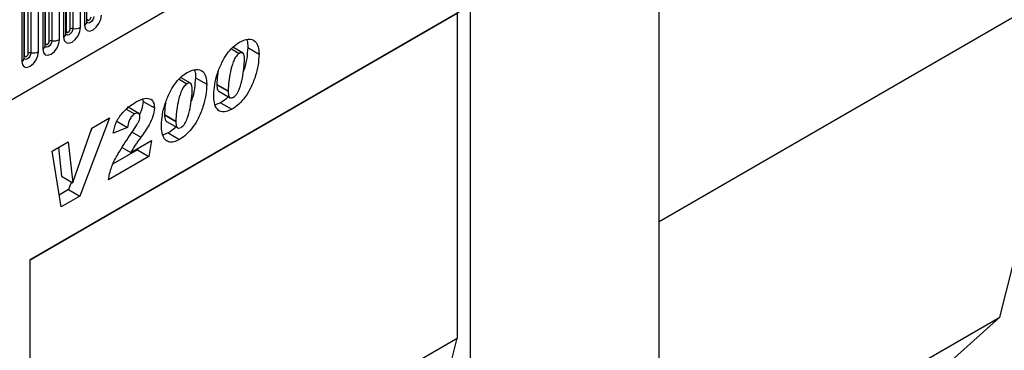
# Model space of a CAD drawing. Units: millimetres. Extents: x 0 to 420, y 0 to 297.
# Drawn here: x 138 to 157, y 49 to 55 of the extents above; entities that cross this region are included whole.
import ezdxf

# ---------------------------------------------------------------- set-up
doc = ezdxf.new("R2010")
doc.units = ezdxf.units.MM

msp = doc.modelspace()

# ---------------------------------------------------------------- linework, layer by layer
at = {"color": 7, "linetype": 'Continuous', "lineweight": 25}
for p, q in [((103.4567, 33.3478), (169.7525, 71.6195)), ((150.1556, 38.7676), (150.1556, 59.147)), ((139.3901, 56.821), (139.3901, 54.698)), ((139.4341, 54.7592), (139.4341, 56.8822)), ((139.0416, 54.5326), (139.0416, 56.6556)), ((139.0495, 54.5829), (139.0495, 56.7059)), ((139.1202, 54.6237), (139.1202, 56.7468)), ((139.1685, 56.7542), (139.1685, 54.6312)), ((139.3134, 54.6536), (139.3134, 56.7766)), ((138.657, 54.3564), (138.657, 56.4794)), ((138.7277, 54.3972), (138.7277, 56.5202)), ((138.776, 56.5277), (138.776, 54.4047)), ((138.9209, 54.4271), (138.9209, 56.5501)), ((138.9977, 56.5944), (138.9977, 54.4714)), ((138.3353, 54.1706), (138.3353, 56.2936)), ((138.3836, 56.3011), (138.3836, 54.1781)), ((138.5285, 54.2005), (138.5285, 56.3235)), ((138.6053, 56.3679), (138.6053, 54.2449)), ((138.6492, 54.3061), (138.6492, 56.4291)), ((138.2128, 56.1413), (138.2128, 54.0183)), ((138.2567, 54.0795), (138.2567, 56.2025)), ((138.2646, 54.1298), (138.2646, 56.2528)), ((150.1556, 51.0224), (158.1593, 55.6428)), ((156.533, 49.2328), (158.1593, 55.6428)), ((146.6201, 55.0646), (138.3724, 50.3033)), ((146.6201, 36.7062), (146.6201, 55.0646)), ((138.3724, 50.3004), (146.3726, 54.9188)), ((146.3726, 54.9188), (146.3726, 48.8385)), ((142.1397, 54.2506), (142.2862, 54.1661)), ((142.3508, 54.1754), (142.1664, 54.2818)), ((142.4453, 54.2767), (142.6574, 54.1542)), ((141.16, 53.6851), (141.3065, 53.6005)), ((141.3711, 53.6098), (141.1868, 53.7162)), ((141.4656, 53.7111), (141.6777, 53.5887)), ((141.8667, 53.5864), (141.8667, 53.5815)), ((141.8667, 53.5864), (142.0789, 53.4639)), ((141.8667, 53.5815), (142.0789, 53.459)), ((140.4769, 53.3129), (140.4859, 53.2685)), ((141.9024, 53.4606), (142.1146, 53.3381)), ((142.0789, 53.4639), (142.0789, 53.459)), ((140.1704, 53.1218), (140.3238, 53.0332)), ((140.4036, 53.0417), (140.1915, 53.1642)), ((140.4859, 53.2685), (140.6981, 53.1461)), ((141.9378, 53.2449), (141.8385, 53.2036)), ((141.9378, 53.2449), (142.15, 53.1224)), ((139.8598, 52.9584), (139.3038, 51.4942)), ((139.5264, 52.7659), (139.8598, 52.9584)), ((140.8871, 53.0208), (140.8871, 53.016)), ((140.8871, 53.0208), (141.0992, 52.8984)), ((140.8871, 53.016), (141.0992, 52.8935)), ((139.172, 51.7485), (139.5264, 52.7659)), ((139.5286, 52.7671), (139.5074, 52.7113)), ((140.1967, 52.7817), (139.9267, 52.6727)), ((139.9845, 52.9041), (140.1967, 52.7817)), ((140.9228, 52.895), (141.1349, 52.7726)), ((141.0992, 52.8984), (141.0992, 52.8935)), ((140.2069, 52.586), (140.3062, 52.7312)), ((140.9582, 52.6794), (140.8589, 52.638)), ((140.9582, 52.6794), (141.1703, 52.5569)), ((138.7799, 52.3349), (139.085, 52.5111)), ((138.8983, 52.4033), (138.9573, 51.8694)), ((139.085, 52.5111), (139.1694, 51.747)), ((140.0933, 52.4052), (140.2561, 52.3112)), ((140.2561, 52.3112), (140.6467, 52.5367)), ((140.3885, 52.3876), (140.3843, 52.3629)), ((140.6467, 52.5367), (140.5964, 52.2404)), ((138.9539, 51.2922), (138.7799, 52.3349)), ((140.5964, 52.2404), (139.8367, 51.8019)), ((140.3843, 52.3629), (139.9245, 52.0975)), ((140.3843, 52.3629), (140.5964, 52.2404)), ((138.9573, 51.8694), (139.1694, 51.747)), ((139.1462, 51.7604), (139.0917, 51.6167)), ((139.1694, 51.747), (139.172, 51.7485)), ((139.0917, 51.6167), (138.9166, 51.5156)), ((139.3038, 51.4942), (138.9539, 51.2922)), ((139.0917, 51.6167), (139.3038, 51.4942)), ((138.3724, 36.9937), (138.3724, 50.3033)), ((150.1556, 45.5513), (156.533, 49.2328)), ((154.7652, 47.6404), (156.533, 49.2328)), ((138.3724, 44.2201), (146.3726, 48.8385)), ((144.7462, 42.4285), (146.3726, 48.8385))]:
    msp.add_line(p, q, dxfattribs=at)
at = {"color": 8, "linetype": 'Continuous', "lineweight": 25}
msp.add_line((140.2815, 52.6951), (140.446, 52.6001), dxfattribs=at)
at = {"color": 7, "linetype": 'Continuous', "lineweight": 25, "flags": 128}
for points in [[(139.3901, 54.698), (139.4022, 54.6351), (139.4364, 54.5958), (139.4876, 54.5858), (139.548, 54.6068), (139.6084, 54.6556), (139.6596, 54.7246), (139.6938, 54.8035), (139.7058, 54.8802)], [(139.4419, 54.8095), (139.4446, 54.7954), (139.4523, 54.7866), (139.4637, 54.7844), (139.4773, 54.7891), (139.4908, 54.8), (139.5023, 54.8155), (139.5099, 54.8331), (139.5126, 54.8503)], [(138.9977, 54.4714), (139.0097, 54.4086), (139.0439, 54.3692), (139.0951, 54.3593), (139.1555, 54.3803), (139.2159, 54.429), (139.2671, 54.4981), (139.3013, 54.577), (139.3134, 54.6536)], [(139.0495, 54.5829), (139.0522, 54.5689), (139.0598, 54.56), (139.0713, 54.5578), (139.0848, 54.5625), (139.0983, 54.5734), (139.1098, 54.5889), (139.1175, 54.6066), (139.1202, 54.6237)], [(138.6053, 54.2449), (138.6173, 54.182), (138.6515, 54.1427), (138.7027, 54.1327), (138.7631, 54.1537), (138.8235, 54.2025), (138.8747, 54.2715), (138.9089, 54.3504), (138.9209, 54.4271)], [(138.657, 54.3564), (138.6597, 54.3423), (138.6674, 54.3335), (138.6788, 54.3313), (138.6924, 54.336), (138.7059, 54.3469), (138.7174, 54.3623), (138.725, 54.38), (138.7277, 54.3972)], [(138.2128, 54.0183), (138.2248, 53.9555), (138.259, 53.9161), (138.3102, 53.9062), (138.3706, 53.9272), (138.431, 53.9759), (138.4822, 54.045), (138.5165, 54.1238), (138.5285, 54.2005)], [(138.2646, 54.1298), (138.2673, 54.1158), (138.2749, 54.1069), (138.2864, 54.1047), (138.2999, 54.1094), (138.3135, 54.1203), (138.3249, 54.1358), (138.3326, 54.1535), (138.3353, 54.1706)]]:
    msp.add_lwpolyline(points, dxfattribs=at)
at = {"color": 8, "linetype": 'Continuous', "lineweight": 25, "flags": 128}
for points in [[(139.5609, 54.8578), (139.5559, 54.8257), (139.5416, 54.7927), (139.5202, 54.7639), (139.4949, 54.7435), (139.4697, 54.7347), (139.4483, 54.7389), (139.434, 54.7553), (139.4333, 54.757)], [(139.1685, 54.6312), (139.1634, 54.5992), (139.1491, 54.5662), (139.1277, 54.5373), (139.1025, 54.517), (139.0772, 54.5082), (139.0558, 54.5123), (139.0415, 54.5288), (139.0408, 54.5304)], [(139.0416, 54.5771), (139.0451, 54.5801), (139.0495, 54.5829)], [(138.776, 54.4047), (138.771, 54.3726), (138.7567, 54.3396), (138.7353, 54.3108), (138.71, 54.2904), (138.6848, 54.2816), (138.6634, 54.2858), (138.6491, 54.3022), (138.6484, 54.3039)], [(138.6492, 54.3505), (138.6527, 54.3535), (138.657, 54.3564)], [(138.3836, 54.1781), (138.3786, 54.1461), (138.3643, 54.1131), (138.3429, 54.0842), (138.3176, 54.0638), (138.2924, 54.0551), (138.271, 54.0592), (138.2567, 54.0757), (138.2559, 54.0773)], [(138.2567, 54.124), (138.2603, 54.127), (138.2646, 54.1298)]]:
    msp.add_lwpolyline(points, dxfattribs=at)
at = {"color": 7, "linetype": 'Continuous', "lineweight": 25}
for centre, radius, start, end in [((139.1554, 54.5556), 0.0768, 80.2289, 117.35717), ((139.2075, 54.8581), 0.2303, 260.2289, 297.35717), ((138.8151, 54.6316), 0.2303, 260.2289, 297.35717), ((138.763, 54.329), 0.0768, 80.2289, 117.35717), ((138.3706, 54.1025), 0.0768, 80.2289, 117.35717), ((138.4227, 54.405), 0.2303, 260.2289, 297.35717)]:
    msp.add_arc(centre, radius, start, end, dxfattribs=at)
at = {"color": 8, "linetype": 'Continuous', "lineweight": 25}
for centre in [(139.3587, 54.7669), (138.9662, 54.5404), (138.5738, 54.3138), (138.1813, 54.0872)]:
    msp.add_arc(centre, 0.0758, 294.52506, 354.1548, dxfattribs=at)
at = {"color": 7, "linetype": 'Continuous', "lineweight": 25}
for points, knots in [([(139.4341, 54.7548), (139.4342, 54.7544), (139.4346, 54.753), (139.4343, 54.7567), (139.4341, 54.7592)], [0, 0, 0, 0, 0.305113, 1, 1, 1, 1]), ([(139.0416, 54.5282), (139.0418, 54.5278), (139.0421, 54.5265), (139.0418, 54.5301), (139.0416, 54.5326)], [0, 0, 0, 0, 0.305113, 1, 1, 1, 1]), ([(142.2934, 54.3781), (142.3483, 54.4023), (142.4581, 54.4508), (142.5855, 54.412), (142.6501, 54.2999), (142.655, 54.2028), (142.6574, 54.1542)], [0, 0, 0, 0, 0.2796648, 0.5592212, 0.7792138, 1, 1, 1, 1]), ([(142.4253, 54.4223), (142.4266, 54.42), (142.4477, 54.3849), (142.4465, 54.329), (142.4453, 54.2767)], [0, 0, 0, 0, 0.0640856, 1, 1, 1, 1]), ([(138.6492, 54.3017), (138.6493, 54.3013), (138.6497, 54.2999), (138.6494, 54.3036), (138.6492, 54.3061)], [0, 0, 0, 0, 0.305113, 1, 1, 1, 1]), ([(141.8089, 53.3897), (141.813, 53.4542), (141.8214, 53.5832), (141.8759, 53.7917), (141.9518, 53.9864), (142.0521, 54.1559), (142.1663, 54.2927), (142.251, 54.3496), (142.2934, 54.3781)], [0, 0, 0, 0, 0.1867578, 0.3736882, 0.5603368, 0.7070438, 0.8535085, 1, 1, 1, 1]), ([(142.4453, 54.2767), (142.4408, 54.2094), (142.4318, 54.0748), (142.401, 53.9222), (142.3688, 53.8436), (142.3663, 53.8376)], [0, 0, 0, 0, 0.479845, 0.9598755, 1, 1, 1, 1]), ([(138.2568, 54.0751), (138.2569, 54.0747), (138.2572, 54.0734), (138.2569, 54.077), (138.2567, 54.0795)], [0, 0, 0, 0, 0.305113, 1, 1, 1, 1]), ([(142.2862, 54.1661), (142.2624, 54.1452), (142.2145, 54.103), (142.159, 53.9731), (142.1175, 53.8193), (142.0894, 53.6373), (142.0824, 53.5217), (142.0789, 53.4639)], [0, 0, 0, 0, 0.1229232, 0.2478589, 0.4982336, 0.7491689, 1, 1, 1, 1]), ([(142.6574, 54.1542), (142.6537, 54.0868), (142.6461, 53.9521), (142.591, 53.7337), (142.5112, 53.5292), (142.4044, 53.3522), (142.2834, 53.2107), (142.1945, 53.1519), (142.15, 53.1224)], [0, 0, 0, 0, 0.1868117, 0.3736956, 0.5603048, 0.7069526, 0.8534256, 1, 1, 1, 1]), ([(142.1809, 53.3482), (142.1933, 53.3571), (142.2182, 53.3749), (142.2595, 53.4331), (142.3087, 53.5453), (142.3488, 53.7049), (142.3773, 53.89), (142.3841, 54.0082), (142.3874, 54.0672)], [0, 0, 0, 0, 0.0622324, 0.1246366, 0.2493869, 0.4992824, 0.7496969, 1, 1, 1, 1]), ([(142.3874, 54.0672), (142.3865, 54.0874), (142.3847, 54.1276), (142.3651, 54.1704), (142.3289, 54.1866), (142.3004, 54.1729), (142.2862, 54.1661)], [0, 0, 0, 0, 0.2808554, 0.5606941, 0.7799443, 1, 1, 1, 1]), ([(141.3137, 53.8125), (141.3686, 53.8368), (141.4784, 53.8852), (141.6058, 53.8464), (141.6704, 53.7344), (141.6753, 53.6373), (141.6777, 53.5887)], [0, 0, 0, 0, 0.2796648, 0.5592212, 0.7792138, 1, 1, 1, 1]), ([(140.8292, 52.8242), (140.8334, 52.8886), (140.8417, 53.0177), (140.8962, 53.2261), (140.9722, 53.4209), (141.0724, 53.5904), (141.1866, 53.7272), (141.2714, 53.7841), (141.3137, 53.8125)], [0, 0, 0, 0, 0.18675785, 0.37368819, 0.56033682, 0.70704382, 0.85350852, 1, 1, 1, 1]), ([(141.4656, 53.7111), (141.4611, 53.6438), (141.4522, 53.5093), (141.4214, 53.3567), (141.3891, 53.2781), (141.3867, 53.272)], [0, 0, 0, 0, 0.479845, 0.9598755, 1, 1, 1, 1]), ([(141.4456, 53.8567), (141.447, 53.8545), (141.4681, 53.8193), (141.4668, 53.7634), (141.4656, 53.7111)], [0, 0, 0, 0, 0.06408558, 1, 1, 1, 1]), ([(141.8881, 53.8109), (141.8853, 53.7943), (141.8724, 53.7171), (141.8692, 53.6438), (141.8667, 53.5864)], [0, 0, 0, 0, 0.2154283, 1, 1, 1, 1]), ([(141.3065, 53.6005), (141.2828, 53.5796), (141.2349, 53.5374), (141.1793, 53.4075), (141.1378, 53.2537), (141.1098, 53.0718), (141.1027, 52.9562), (141.0992, 52.8984)], [0, 0, 0, 0, 0.1229232, 0.2478589, 0.4982336, 0.7491689, 1, 1, 1, 1]), ([(141.6777, 53.5887), (141.674, 53.5213), (141.6665, 53.3865), (141.6113, 53.1682), (141.5316, 52.9636), (141.4247, 52.7866), (141.3038, 52.6452), (141.2148, 52.5863), (141.1703, 52.5569)], [0, 0, 0, 0, 0.1868117, 0.3736956, 0.5603048, 0.7069526, 0.8534256, 1, 1, 1, 1]), ([(141.2013, 52.7826), (141.2137, 52.7915), (141.2385, 52.8094), (141.2799, 52.8675), (141.329, 52.9797), (141.3691, 53.1394), (141.3977, 53.3245), (141.4044, 53.4426), (141.4078, 53.5017)], [0, 0, 0, 0, 0.0622324, 0.1246366, 0.2493869, 0.4992824, 0.7496969, 1, 1, 1, 1]), ([(141.4078, 53.5017), (141.4069, 53.5218), (141.4051, 53.5621), (141.3854, 53.6049), (141.3492, 53.621), (141.3208, 53.6074), (141.3065, 53.6005)], [0, 0, 0, 0, 0.2808554, 0.5606941, 0.7799443, 1, 1, 1, 1]), ([(141.8667, 53.5815), (141.8689, 53.5435), (141.8716, 53.4959), (141.894, 53.4638), (141.9018, 53.4615), (141.9027, 53.4612)], [0, 0, 0, 0, 0.7761188, 0.9718485, 1, 1, 1, 1]), ([(140.3419, 53.2515), (140.389, 53.2765), (140.4829, 53.3262), (140.6055, 53.3332), (140.6855, 53.2672), (140.6939, 53.1864), (140.6981, 53.1461)], [0, 0, 0, 0, 0.28115747, 0.56053042, 0.78028333, 1, 1, 1, 1]), ([(142.15, 53.1224), (142.1127, 53.1039), (142.0383, 53.0668), (141.9371, 53.0702), (141.8578, 53.128), (141.8145, 53.2414), (141.8108, 53.3402), (141.8089, 53.3897)], [0, 0, 0, 0, 0.1867715, 0.3731781, 0.5596186, 0.7794992, 1, 1, 1, 1]), ([(142.0822, 53.3568), (142.0779, 53.3518), (142.034, 53.3009), (141.9835, 53.2714), (141.9378, 53.2449)], [0, 0, 0, 0, 0.0978005, 1, 1, 1, 1]), ([(142.0789, 53.459), (142.0805, 53.4199), (142.0825, 53.3709), (142.111, 53.3382), (142.138, 53.3287), (142.1638, 53.3404), (142.1809, 53.3482)], [0, 0, 0, 0, 0.4992064, 0.6251015, 0.7505929, 1, 1, 1, 1]), ([(139.9267, 52.6727), (139.9411, 52.7399), (139.9698, 52.8741), (140.0898, 53.0534), (140.2186, 53.1743), (140.3008, 53.2258), (140.3419, 53.2515)], [0, 0, 0, 0, 0.279568, 0.5583993, 0.7789898, 1, 1, 1, 1]), ([(140.4859, 53.2685), (140.4813, 53.2169), (140.4742, 53.1367), (140.4329, 53.0546), (140.4183, 53.0254)], [0, 0, 0, 0, 0.6444477, 1, 1, 1, 1]), ([(140.6981, 53.1461), (140.6922, 53.0946), (140.6804, 52.9914), (140.5852, 52.7975), (140.4988, 52.6751), (140.446, 52.6001)], [0, 0, 0, 0, 0.2788589, 0.55885095, 1, 1, 1, 1]), ([(140.9085, 53.2454), (140.9057, 53.2287), (140.8928, 53.1515), (140.8896, 53.0783), (140.8871, 53.0208)], [0, 0, 0, 0, 0.2154283, 1, 1, 1, 1]), ([(140.3238, 53.0332), (140.3032, 53.0175), (140.2619, 52.9859), (140.2147, 52.8873), (140.2035, 52.8218), (140.1967, 52.7817)], [0, 0, 0, 0, 0.278465, 0.5583116, 1, 1, 1, 1]), ([(140.3062, 52.7312), (140.3353, 52.7752), (140.3758, 52.8365), (140.4194, 52.9227), (140.4252, 52.9599), (140.4281, 52.9784)], [0, 0, 0, 0, 0.5610462, 0.7813188, 1, 1, 1, 1]), ([(140.4281, 52.9784), (140.4269, 52.9954), (140.4245, 53.0293), (140.3941, 53.049), (140.3594, 53.0498), (140.3357, 53.0388), (140.3238, 53.0332)], [0, 0, 0, 0, 0.2799159, 0.5586368, 0.7794126, 1, 1, 1, 1]), ([(140.8871, 53.016), (140.8892, 52.978), (140.892, 52.9304), (140.9144, 52.8983), (140.9221, 52.896), (140.9231, 52.8957)], [0, 0, 0, 0, 0.7761188, 0.9718485, 1, 1, 1, 1]), ([(141.1703, 52.5569), (141.1331, 52.5384), (141.0586, 52.5013), (140.9575, 52.5046), (140.8781, 52.5624), (140.8349, 52.6758), (140.8311, 52.7747), (140.8292, 52.8242)], [0, 0, 0, 0, 0.1867715, 0.3731781, 0.5596186, 0.7794992, 1, 1, 1, 1]), ([(141.1025, 52.7913), (141.0982, 52.7863), (141.0544, 52.7353), (141.0038, 52.7059), (140.9582, 52.6794)], [0, 0, 0, 0, 0.0978005, 1, 1, 1, 1]), ([(141.0992, 52.8935), (141.1008, 52.8543), (141.1028, 52.8053), (141.1313, 52.7726), (141.1583, 52.7632), (141.1841, 52.7748), (141.2013, 52.7826)], [0, 0, 0, 0, 0.4992064, 0.6251015, 0.7505929, 1, 1, 1, 1]), ([(139.8367, 51.8019), (139.851, 51.877), (139.8798, 52.0274), (140.0166, 52.299), (140.1347, 52.4771), (140.2069, 52.586)], [0, 0, 0, 0, 0.2796662, 0.5593291, 1, 1, 1, 1]), ([(140.446, 52.6001), (140.4075, 52.5486), (140.3389, 52.4566), (140.2814, 52.3556), (140.2561, 52.3112)], [0, 0, 0, 0, 0.5602531, 1, 1, 1, 1])]:
    msp.add_open_spline(points, degree=3, knots=knots, dxfattribs=at)

doc.saveas('drawing.dxf')
